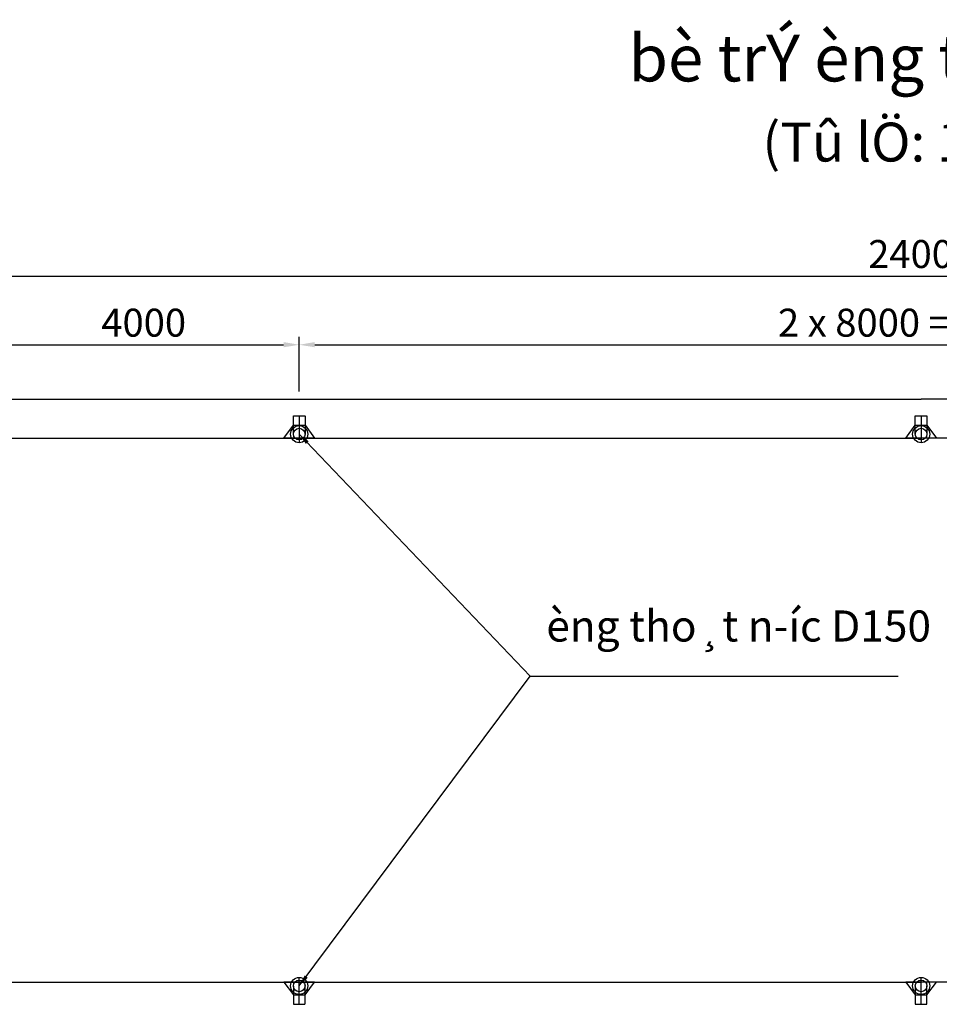
# Model space of a CAD drawing. Extents: x -11453 to 25440, y -2882 to 22338.
# Drawn here: x 847 to 12675, y 9668 to 22338 of the extents above; entities that cross this region are included whole.
import ezdxf
from ezdxf.enums import TextEntityAlignment as Align

# ---------------------------------------------------------------- set-up
doc = ezdxf.new("R2010")
doc.units = 0
doc.header["$MEASUREMENT"] = 0
doc.linetypes.add('DASHED', pattern=[0.75, 0.5, -0.25])
doc.layers.get('0').update_dxf_attribs({"linetype": 'CONTINUOUS'})
doc.layers.get('DEFPOINTS').update_dxf_attribs({"linetype": 'CONTINUOUS'})
for name, color, linetype in [('1', 1, 'CONTINUOUS'), ('2', 2, 'CONTINUOUS'), ('4', 4, 'CONTINUOUS'), ('5', 5, 'CONTINUOUS'), ('8', 8, 'CONTINUOUS')]:
    doc.layers.add(name, color=color, linetype=linetype)
doc.styles.add('ARIAL', font='VNARIAL.ttf')
doc.styles.add('ARIALH', font='VHARIAL.ttf')
doc.styles.add('ARIALN', font='VNARIALN.ttf')
doc.dimstyles.new('1-150', dxfattribs={"dimscale": 150, "dimtxt": 1.8, "dimasz": 1, "dimexe": 0.5, "dimexo": 0.5, "dimgap": 0.9, "dimtad": 1, "dimdec": 0, "dimzin": 9, "dimdsep": 46, "dimtxsty": 'ARIAL', "dimcen": 0, "dimdle": 1, "dimclrd": 8, "dimclre": 8, "dimclrt": 4, "dimadec": 0, "dimazin": 0, "dimtfac": 0.000555556, "dimtdec": 0, "dimtix": 1, "dimtmove": 2, "dimatfit": 3, "dimfxl": 0, "dimtolj": 1, "dimtzin": 9, "dimlwd": -1, "dimlwe": -1, "dimarcsym": 0})
doc.dimstyles.new('1-200', dxfattribs={"dimscale": 200, "dimtxt": 1.8, "dimasz": 1, "dimexe": 0.5, "dimexo": 0.5, "dimgap": 0.5, "dimtad": 1, "dimdec": 0, "dimzin": 1, "dimdsep": 46, "dimtxsty": 'ARIALN', "dimcen": 1, "dimclrd": 8, "dimclre": 8, "dimclrt": 4, "dimadec": 0, "dimazin": 0, "dimtfac": 1, "dimtdec": 0, "dimtix": 1, "dimtmove": 2, "dimatfit": 3, "dimfxl": 0, "dimtolj": 1, "dimlwd": -1, "dimlwe": -1, "dimarcsym": 0})

# ---------------------------------------------------------------- blocks, each defined once
blk = doc.blocks.new('*D39')
at = {"layer": '8', "color": 8}
for p, q in [((442, 17555), (442, 18255)), ((4442, 17555), (4442, 18255)), ((642, 18155), (4242, 18155))]:
    blk.add_line(p, q, dxfattribs=at)
for points in [[(642, 18189), (642, 18122), (442, 18155)], [(4242, 18189), (4242, 18122), (4442, 18155)]]:
    blk.add_solid(points, dxfattribs=at)
at = {"layer": 'DEFPOINTS', "color": 0}
for p in [(4442, 18155), (442, 17455), (4442, 17455)]:
    blk.add_point(p, dxfattribs=at)
at = {"layer": '8', "color": 4, "insert": (2442, 18439), "char_height": 360, "attachment_point": 5, "style": 'ARIALN'}
blk.add_mtext('\\A1;4000', dxfattribs=at)
blk = doc.blocks.new('*D40')
at = {"layer": '8', "color": 8}
for p, q in [((4442, 17555), (4442, 18255)), ((20442, 17555), (20442, 18255)), ((4642, 18155), (20242, 18155))]:
    blk.add_line(p, q, dxfattribs=at)
for points in [[(4642, 18189), (4642, 18122), (4442, 18155)], [(20242, 18189), (20242, 18122), (20442, 18155)]]:
    blk.add_solid(points, dxfattribs=at)
at = {"layer": 'DEFPOINTS', "color": 0}
for p in [(20442, 18155), (4442, 17455), (20442, 17455)]:
    blk.add_point(p, dxfattribs=at)
at = {"layer": '8', "color": 4, "insert": (12442, 18439), "char_height": 360, "attachment_point": 5, "style": 'ARIALN'}
blk.add_mtext('\\A1;2 x 8000 = 16000', dxfattribs=at)
blk = doc.blocks.new('*D42')
at = {"layer": '8', "color": 8}
for p, q in [((442, 17555), (442, 19138)), ((24442, 17555), (24442, 19138)), ((642, 19038), (24242, 19038))]:
    blk.add_line(p, q, dxfattribs=at)
for points in [[(642, 19071), (642, 19004), (442, 19038)], [(24242, 19071), (24242, 19004), (24442, 19038)]]:
    blk.add_solid(points, dxfattribs=at)
at = {"layer": 'DEFPOINTS', "color": 0}
for p in [(24442, 19038), (442, 17455), (24442, 17455)]:
    blk.add_point(p, dxfattribs=at)
at = {"layer": '8', "color": 4, "insert": (12442, 19322), "char_height": 360, "attachment_point": 5, "style": 'ARIALN'}
blk.add_mtext('\\A1;24000', dxfattribs=at)

msp = doc.modelspace()

# ---------------------------------------------------------------- linework, layer by layer
for p, q in [((441.9, 17454.7), (12441.9, 17454.7)), ((24441.9, 17454.7), (12441.9, 17454.7)), ((441.9, 16954.7), (12441.9, 16954.7)), ((24441.9, 16954.7), (12441.9, 16954.7)), ((441.9, 9954.7), (12441.9, 9954.7)), ((24441.9, 9954.7), (12441.9, 9954.7))]:
    msp.add_line(p, q)
at = {"layer": '1'}
for p, q in [((4441.9, 17241.2), (4441.9, 16894.7)), ((12441.9, 17241.2), (12441.9, 16894.7)), ((4441.9, 9668.1), (4441.9, 10014.7)), ((12441.9, 9668.1), (12441.9, 10014.7))]:
    msp.add_line(p, q, dxfattribs=at)
for points in [[(4244.2, 16954.7), (4366.9, 17120.2), (4516.9, 17120.2), (4639.6, 16954.7), (4244.2, 16954.7), (4366.9, 17120.2)], [(12244.2, 16954.7), (12366.9, 17120.2), (12516.9, 17120.2), (12639.6, 16954.7), (12244.2, 16954.7), (12366.9, 17120.2)], [(4244.2, 9954.7), (4366.9, 9789.1), (4516.9, 9789.1), (4639.6, 9954.7), (4244.2, 9954.7), (4366.9, 9789.1)], [(12244.2, 9954.7), (12366.9, 9789.1), (12516.9, 9789.1), (12639.6, 9954.7), (12244.2, 9954.7), (12366.9, 9789.1)]]:
    msp.add_lwpolyline(points, dxfattribs=at)
for centre in [(4441.9, 17004.7), (12441.9, 17004.7), (4441.9, 9904.7), (12441.9, 9904.7)]:
    msp.add_circle(centre, 110, dxfattribs=at)
at = {"layer": '2', "linetype": 'DASHED', "ltscale": 0.5}
for points in [[(4366.9, 17004.7), (4366.9, 17241.2), (4516.9, 17241.2), (4516.9, 17004.7)], [(12366.9, 17004.7), (12366.9, 17241.2), (12516.9, 17241.2), (12516.9, 17004.7)], [(4366.9, 9904.7), (4366.9, 9668.1), (4516.9, 9668.1), (4516.9, 9904.7)], [(12366.9, 9904.7), (12366.9, 9668.1), (12516.9, 9668.1), (12516.9, 9904.7)]]:
    msp.add_lwpolyline(points, dxfattribs=at)
at = {"layer": '5'}
for centre in [(4441.9, 17004.7), (12441.9, 17004.7), (4441.9, 9904.7), (12441.9, 9904.7)]:
    msp.add_circle(centre, 75, dxfattribs=at)

# ---------------------------------------------------------------- texts
at = {"layer": '4', "style": 'ARIALH'}
msp.add_text('%%ubè trÝ èng tho¸t n\xadíc', height=600, dxfattribs=at).set_placement((12529.6, 21543.5), align=Align.CENTER)
at = {"layer": '4', "linetype": 'Continuous', "style": 'ARIALH'}
msp.add_text('(Tû lÖ: 1/200)', height=500, dxfattribs=at).set_placement((12529.6, 20512.8), align=Align.CENTER)
at = {"layer": '4', "insert": (7620.2, 14736.2), "char_height": 400, "width": 6103.464, "attachment_point": 1, "style": 'ARIALN'}
msp.add_mtext('{\\f.VnArial NarrowH|b0|i0|c0|p34;è}ng tho¸t n\xadíc {\\Fromand.shx;D}150', dxfattribs=at)

# ---------------------------------------------------------------- dimensions: what is measured, and where the dimension line sits
at = {"layer": '8'}
dim = msp.add_linear_dim(base=(20441.9, 18155.4), p1=(4441.9, 17454.7), p2=(20441.9, 17454.7), text='2 x 8000 = <>', dimstyle='1-200', dxfattribs=at)
dim.commit()
dim.dimension.update_dxf_attribs({"geometry": '*D40', "text_midpoint": (12441.9, 18439.5)})
for base, p2, picture, middle in [((24441.9, 19037.6), (24441.9, 17454.7), '*D42', (12441.9, 19321.7)), ((4441.9, 18155.4), (4441.9, 17454.7), '*D39', (2441.9, 18439.4))]:
    dim = msp.add_linear_dim(base=base, p1=(441.9, 17454.7), p2=p2, dimstyle='1-200', dxfattribs=at)
    dim.commit()
    dim.dimension.update_dxf_attribs({"geometry": picture, "text_midpoint": middle})

# ---------------------------------------------------------------- leaders
at = {"layer": '8', "linetype": 'Continuous'}
for points in [[(4441.9, 17004.7), (7412.9, 13890.1), (12147.6, 13890.1)], [(4441.9, 9904.7), (7412.9, 13890.1), (12147.6, 13890.1)]]:
    msp.add_leader(points, dimstyle='1-150', dxfattribs=at)

doc.saveas('drawing.dxf')
